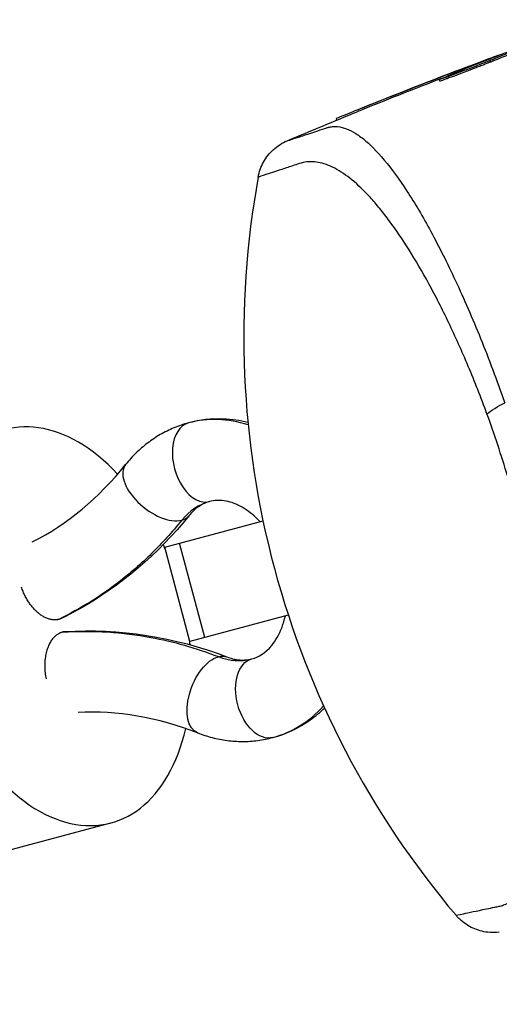
# Model space of a CAD drawing. Units: millimetres. Extents: x -3906 to 3890, y -5282 to 4426.
# Drawn here: x 1366 to 1395, y 1425 to 1486 of the extents above; entities that cross this region are included whole.
import ezdxf

# ---------------------------------------------------------------- set-up
doc = ezdxf.new("R2010")
doc.units = ezdxf.units.MM
doc.header["$LTSCALE"] = 20
doc.layers.add('2d', color=230, linetype='Continuous')

msp = doc.modelspace()

# ---------------------------------------------------------------- linework, layer by layer
at = {"layer": '2d'}
for p, q in [((1394.532, 1483.196), (1394.506, 1483.293)), ((1394.54, 1483.416), (1394.536, 1483.432)), ((1392.359, 1482.54), (1392.341, 1482.609)), ((1391.409, 1482.027), (1391.383, 1482.124)), ((1386.785, 1480.324), (1386.759, 1480.421)), ((1385.097, 1479.636), (1385.072, 1479.73)), ((1374.521, 1453.408), (1380.556, 1455.025)), ((1376.989, 1447.857), (1375.436, 1453.653)), ((1376.074, 1447.612), (1374.521, 1453.408)), ((1382.109, 1449.229), (1376.074, 1447.612)), ((1368.24, 1448.188), (1368.094, 1448.149)), ((1329.646, 1425.337), (1371.221, 1436.477))]:
    msp.add_line(p, q, dxfattribs=at)
msp.add_arc((1434.38, 1466.341), 55, 169.74537, 220.25463, dxfattribs=at)
at = {"layer": '2d', "extrusion": (0, 0, -1)}
for centre, major_axis, ratio, start_param, end_param in [((1396.699, 1461.901), (2.815, 1.037), 0.286211, 3.809458, 4.337974), ((1377.441, 1444.336), (0.903, 2.331), 0.540367, 3.141593, 5.906984), ((1377.441, 1444.336), (0.903, 2.331), 0.540367, -0.376201, 0), ((1380.512, 1444.134), (-0.647, 2.415), 0.622543, 3.141593, 6.283185)]:
    msp.add_ellipse(centre, major_axis=major_axis, ratio=ratio, start_param=start_param, end_param=end_param, dxfattribs=at)
at = {"layer": '2d'}
for centre, major_axis, ratio, start_param, end_param in [((1367.986, 1448.551), (-3.235, 12.074), 0.622543, -0.868269, 4.008508), ((1378.571, 1451.379), (-2.588, 9.659), 0.782586, -0.464977, 0), ((1376.63, 1458.623), (-0.647, 2.415), 0.622543, 0, 3.141593), ((1374.071, 1456.913), (-1.947, 1.568), 0.540367, 0, 2.765392), ((1378.571, 1451.379), (-1.294, 4.83), 0.782586, 0, 0.519636), ((1374.071, 1456.913), (-1.947, 1.568), 0.540367, 2.765392, 3.141593), ((1367.986, 1448.551), (-3.235, 12.074), 0.622543, -1.336497, -1.314164), ((1367.986, 1448.551), (-3.235, 12.074), 0.622543, 4.45484, 4.47809), ((1378.571, 1451.379), (-1.294, 4.83), 0.782586, 2.621957, 3.141593), ((1378.571, 1451.379), (-2.588, 9.659), 0.782586, 3.141593, 3.606913)]:
    msp.add_ellipse(centre, major_axis=major_axis, ratio=ratio, start_param=start_param, end_param=end_param, dxfattribs=at)
for points, degree in [([(1386.349, 1480.255), (1391.222, 1482.231), (1396.148, 1484.08), (1401.118, 1485.797)], 3), ([(1397.198, 1484.368), (1396.313, 1484.026), (1395.415, 1483.668), (1394.506, 1483.293)], 3), ([(1397.224, 1484.271), (1396.323, 1483.924), (1395.426, 1483.565), (1394.532, 1483.196)], 3), ([(1391.567, 1482.209), (1392.691, 1482.683), (1393.785, 1483.125), (1394.849, 1483.536)], 3), ([(1394.536, 1483.432), (1393.932, 1483.21), (1393.166, 1482.923), (1392.341, 1482.609)], 3), ([(1392.341, 1482.609), (1390.472, 1481.898), (1388.611, 1481.169), (1386.759, 1480.421)], 3), ([(1391.516, 1482.188), (1389.934, 1481.58), (1388.357, 1480.959), (1386.785, 1480.324)], 3), ([(1382.039, 1478.36), (1383.48, 1478.971), (1384.925, 1479.57), (1386.375, 1480.158)], 3), ([(1382.039, 1478.36), (1382.039, 1478.36), (1382.039, 1478.36), (1382.039, 1478.36)], 3), ([(1366.396, 1453.726), (1368.558, 1454.813), (1370.47, 1456.425), (1372.124, 1458.48)], 3), ([(1368.029, 1448.976), (1367.883, 1448.937)], 1), ([(1368.427, 1448.219), (1371.679, 1448.431), (1375.132, 1447.911), (1378.344, 1446.668)], 3), ([(1376.538, 1442.005), (1374.094, 1442.951), (1371.585, 1443.394), (1369.2, 1443.258)], 3)]:
    msp.add_open_spline(points, degree=degree, dxfattribs=at)
for points, knots in [([(1394.506, 1483.293), (1394.302, 1483.208), (1393.945, 1483.068), (1393.124, 1482.753), (1392.66, 1482.578), (1391.896, 1482.294), (1391.594, 1482.186), (1391.329, 1482.101), (1391.367, 1482.125), (1391.567, 1482.209)], [0, 0, 0, 0, 0.25, 0.25, 0.5, 0.5, 0.75, 0.75, 1, 1, 1, 1]), ([(1394.532, 1483.196), (1394.481, 1483.175), (1394.421, 1483.151), (1394.285, 1483.096), (1394.208, 1483.066), (1394.042, 1483), (1393.953, 1482.966), (1393.764, 1482.892), (1393.663, 1482.853), (1393.355, 1482.735), (1393.136, 1482.652), (1392.708, 1482.49), (1392.495, 1482.41), (1392.209, 1482.304), (1392.117, 1482.27), (1391.948, 1482.209), (1391.871, 1482.181), (1391.731, 1482.131), (1391.669, 1482.109), (1391.564, 1482.072), (1391.521, 1482.058), (1391.436, 1482.031), (1391.41, 1482.024), (1391.409, 1482.027)], [0, 0, 0, 0, 0.000344234, 0.000344234, 0.000688468, 0.000688468, 0.001032702, 0.001032702, 0.001376935, 0.001376935, 0.002065403, 0.002065403, 0.002753871, 0.002753871, 0.003098105, 0.003098105, 0.003442338, 0.003442338, 0.003786572, 0.003786572, 0.004130806, 0.004130806, 0.004663279, 0.004663279, 0.004663279, 0.004663279]), ([(1394.849, 1483.536), (1394.932, 1483.568), (1394.989, 1483.591), (1395.015, 1483.601), (1395.041, 1483.612), (1395.036, 1483.612), (1395.002, 1483.6), (1394.967, 1483.588), (1394.901, 1483.565), (1394.81, 1483.532), (1394.735, 1483.505), (1394.642, 1483.471), (1394.536, 1483.432)], [0, 0, 0, 0, 0.262201, 0.262201, 0.262201, 0.524429, 0.524429, 0.524429, 0.786316, 0.786316, 0.786316, 1, 1, 1, 1]), ([(1386.759, 1480.421), (1386.239, 1480.211), (1385.763, 1480.017), (1385.206, 1479.788), (1385.071, 1479.731), (1385.072, 1479.73)], [0, 0, 0, 0, 0.25, 0.25, 0.4523211, 0.4523211, 0.4523211, 0.4523211]), ([(1386.785, 1480.324), (1386.655, 1480.272), (1386.529, 1480.221), (1386.397, 1480.167), (1386.386, 1480.163), (1386.375, 1480.158)], [0, 0, 0, 0, 0.0004196255, 0.0004196255, 0.000456412, 0.000456412, 0.000456412, 0.000456412]), ([(1382.039, 1478.36), (1382.039, 1478.36), (1382.039, 1478.36), (1382.04, 1478.36), (1382.245, 1478.426), (1382.861, 1478.626), (1383.118, 1478.711), (1383.582, 1478.863), (1383.75, 1478.919), (1384.11, 1479.038), (1384.304, 1479.103), (1384.509, 1479.172)], [0.01839793, 0.01839793, 0.01839793, 0.01839793, 0.01840718, 0.01840718, 0.0276108, 0.0276108, 0.03221261, 0.03221261, 0.03451351, 0.03451351, 0.03681442, 0.03681442, 0.03681442, 0.03681442]), ([(1384.509, 1479.172), (1384.515, 1479.173), (1384.519, 1479.175), (1384.529, 1479.178), (1384.544, 1479.182), (1384.579, 1479.192), (1384.65, 1479.21), (1384.795, 1479.236), (1384.922, 1479.243), (1385.18, 1479.236), (1385.359, 1479.205), (1385.727, 1479.088), (1385.917, 1479.003), (1386.309, 1478.778), (1386.512, 1478.638), (1387.13, 1478.142), (1387.558, 1477.71), (1388.449, 1476.644), (1388.912, 1476.011), (1389.877, 1474.528), (1390.366, 1473.699), (1391.359, 1471.867), (1391.864, 1470.864), (1392.632, 1469.216), (1392.891, 1468.639), (1393.404, 1467.456), (1393.659, 1466.849), (1394.416, 1464.976), (1394.911, 1463.661), (1395.393, 1462.272)], [-0.00000006, -0.00000006, -0.00000006, -0.00000006, 0.00007093, 0.00007093, 0.00014191, 0.00028389, 0.00056783, 0.00113572, 0.00227151, 0.00227151, 0.00454308, 0.00454308, 0.00681464, 0.00681464, 0.00908621, 0.00908621, 0.01362935, 0.01362935, 0.01817248, 0.01817248, 0.02271562, 0.02271562, 0.02725875, 0.02725875, 0.02953032, 0.02953032, 0.03180189, 0.03180189, 0.03634502, 0.03634502, 0.03634502, 0.03634502]), ([(1380.258, 1476.132), (1380.316, 1476.451), (1380.427, 1476.764), (1380.741, 1477.333), (1380.948, 1477.595), (1381.437, 1478.041), (1381.729, 1478.229), (1382.039, 1478.36)], [0, 0, 0, 0, 0.0971951, 0.0971951, 0.1947243, 0.1947243, 0.2959117, 0.2959117, 0.2959117, 0.2959117]), ([(1394.305, 1461.586), (1393.932, 1462.605), (1393.55, 1463.577), (1392.768, 1465.438), (1392.369, 1466.325), (1391.761, 1467.598), (1391.556, 1468.013), (1391.145, 1468.819), (1390.94, 1469.208), (1390.328, 1470.33), (1389.923, 1471.024), (1389.119, 1472.307), (1388.719, 1472.896), (1388.122, 1473.703), (1387.924, 1473.958), (1387.534, 1474.436), (1387.341, 1474.66), (1386.389, 1475.705), (1385.661, 1476.307), (1384.61, 1476.855), (1384.273, 1476.975), (1383.624, 1477.091), (1383.313, 1477.088), (1382.863, 1476.991), (1382.716, 1476.938), (1382.434, 1476.844), (1382.3, 1476.799), (1381.916, 1476.672), (1381.685, 1476.596), (1380.659, 1476.259), (1380.258, 1476.132), (1380.258, 1476.132)], [0.00584695, 0.00584695, 0.00584695, 0.00584695, 0.00920595, 0.00920595, 0.01256494, 0.01256494, 0.01424444, 0.01424444, 0.01592394, 0.01592394, 0.01928293, 0.01928293, 0.02264193, 0.02264193, 0.02432142, 0.02432142, 0.02600092, 0.02600092, 0.03271891, 0.03271891, 0.03607791, 0.03607791, 0.0394369, 0.0394369, 0.0411164, 0.0411164, 0.0427959, 0.0427959, 0.04615489, 0.04615489, 0.05959087, 0.05959087, 0.05959087, 0.05959087]), ([(1392.405, 1430.801), (1392.405, 1430.801), (1392.561, 1430.835), (1393.184, 1430.968), (1393.65, 1431.067), (1394.436, 1431.229), (1394.603, 1431.264), (1394.869, 1431.318), (1394.962, 1431.335), (1395.145, 1431.377), (1395.235, 1431.404), (1395.674, 1431.565), (1395.994, 1431.782), (1396.429, 1432.236), (1396.566, 1432.41), (1396.826, 1432.8), (1396.948, 1433.018), (1397.291, 1433.735), (1397.485, 1434.292), (1397.806, 1435.566), (1397.934, 1436.283), (1398.076, 1437.485), (1398.114, 1437.905), (1398.173, 1438.777), (1398.194, 1439.23), (1398.229, 1440.642), (1398.218, 1441.654), (1398.117, 1443.825), (1398.029, 1444.961), (1397.838, 1446.745), (1397.763, 1447.353), (1397.593, 1448.598), (1397.496, 1449.233), (1397.178, 1451.146), (1396.924, 1452.443), (1396.471, 1454.424), (1396.308, 1455.092), (1396.047, 1456.087), (1395.956, 1456.422), (1395.77, 1457.086), (1395.674, 1457.416), (1395.186, 1459.057), (1394.761, 1460.336), (1394.305, 1461.586)], [0.17870716, 0.17870716, 0.17870716, 0.17870716, 0.18693619, 0.18693619, 0.19516724, 0.19516724, 0.19722501, 0.19722501, 0.19825389, 0.19825389, 0.19928277, 0.19928277, 0.2033983, 0.2033983, 0.20545606, 0.20545606, 0.20751382, 0.20751382, 0.21162935, 0.21162935, 0.21574487, 0.21574487, 0.21780264, 0.21780264, 0.2198604, 0.2198604, 0.22397593, 0.22397593, 0.22809145, 0.22809145, 0.23014922, 0.23014922, 0.23220698, 0.23220698, 0.23632251, 0.23632251, 0.23838027, 0.23838027, 0.23940915, 0.23940915, 0.24043803, 0.24043803, 0.24455356, 0.24455356, 0.24455356, 0.24455356]), ([(1375.983, 1461.038), (1375.68, 1460.957), (1375.382, 1460.855), (1374.802, 1460.614), (1374.52, 1460.474), (1373.977, 1460.16), (1373.716, 1459.985), (1373.217, 1459.604), (1372.98, 1459.398), (1372.532, 1458.958), (1372.321, 1458.725), (1372.124, 1458.48)], [3.1415927, 3.1415927, 3.1415927, 3.1415927, 3.2455198, 3.2455198, 3.349447, 3.349447, 3.4533742, 3.4533742, 3.5573014, 3.5573014, 3.6612286, 3.6612286, 3.6612286, 3.6612286]), ([(1379.634, 1461.059), (1379.143, 1461.181), (1378.64, 1461.254), (1377.411, 1461.304), (1376.683, 1461.225), (1375.983, 1461.038)], [2.7343001, 2.7343001, 2.7343001, 2.7343001, 2.9017816, 2.9017816, 3.1415927, 3.1415927, 3.1415927, 3.1415927]), ([(1377.277, 1456.208), (1377.188, 1456.184), (1377.1, 1456.154), (1376.926, 1456.082), (1376.84, 1456.04), (1376.67, 1455.941), (1376.586, 1455.885), (1376.419, 1455.758), (1376.337, 1455.687), (1376.175, 1455.528), (1376.096, 1455.441), (1376.019, 1455.345)], [3.1415927, 3.1415927, 3.1415927, 3.1415927, 3.2455198, 3.2455198, 3.349447, 3.349447, 3.4533742, 3.4533742, 3.5573014, 3.5573014, 3.6612286, 3.6612286, 3.6612286, 3.6612286]), ([(1380.367, 1454.974), (1380.29, 1455.057), (1380.212, 1455.137), (1379.817, 1455.515), (1379.486, 1455.753), (1378.818, 1456.106), (1378.485, 1456.211), (1377.852, 1456.303), (1377.556, 1456.283), (1377.277, 1456.208)], [2.1597808, 2.1597808, 2.1597808, 2.1597808, 2.2303835, 2.2303835, 2.5133333, 2.5133333, 2.8175702, 2.8175702, 3.1415927, 3.1415927, 3.1415927, 3.1415927]), ([(1376.019, 1455.345), (1374.114, 1452.979), (1371.79, 1451.011), (1368.921, 1449.407), (1368.565, 1449.22), (1368.206, 1449.043)], [0, 0, 0, 0, 1.052267, 1.052267, 1.198915, 1.198915, 1.198915, 1.198915]), ([(1375.571, 1455.068), (1374.965, 1454.315), (1373.754, 1452.986), (1371.338, 1450.87), (1369.373, 1449.64), (1368.029, 1448.976)], [0, 0, 0, 0, 0.280263, 0.561767, 1, 1, 1, 1]), ([(1379.865, 1446.549), (1380.299, 1446.665), (1380.712, 1446.918), (1381.332, 1447.662), (1381.555, 1448.038), (1381.805, 1448.704), (1381.874, 1448.936), (1381.928, 1449.181)], [0, 0, 0, 0, 0.5037839, 0.5037839, 0.8298015, 0.8298015, 0.9855806, 0.9855806, 0.9855806, 0.9855806]), ([(1368.24, 1448.188), (1369.22, 1448.252), (1371.057, 1448.255), (1374.18, 1447.851), (1376.402, 1447.232), (1377.818, 1446.684)], [0, 0, 0, 0, 0.2777031, 0.5592089, 1, 1, 1, 1]), ([(1378.344, 1446.668), (1378.458, 1446.623), (1378.571, 1446.587), (1378.79, 1446.531), (1378.897, 1446.51), (1379.105, 1446.483), (1379.206, 1446.477), (1379.403, 1446.477), (1379.498, 1446.483), (1379.685, 1446.507), (1379.776, 1446.525), (1379.865, 1446.549)], [5.7635493, 5.7635493, 5.7635493, 5.7635493, 5.8674765, 5.8674765, 5.9714037, 5.9714037, 6.0753309, 6.0753309, 6.1792581, 6.1792581, 6.2831853, 6.2831853, 6.2831853, 6.2831853]), ([(1381.159, 1441.719), (1381.982, 1441.94), (1382.762, 1442.31), (1383.767, 1443.021), (1384.06, 1443.265), (1384.334, 1443.528)], [0, 0, 0, 0, 0.2817008, 0.2817008, 0.4076035, 0.4076035, 0.4076035, 0.4076035]), ([(1376.538, 1442.005), (1376.831, 1441.891), (1377.131, 1441.795), (1377.739, 1441.638), (1378.047, 1441.579), (1378.67, 1441.498), (1378.983, 1441.477), (1379.611, 1441.476), (1379.925, 1441.496), (1380.547, 1441.577), (1380.856, 1441.638), (1381.159, 1441.719)], [5.7635493, 5.7635493, 5.7635493, 5.7635493, 5.8674765, 5.8674765, 5.9714037, 5.9714037, 6.0753309, 6.0753309, 6.1792581, 6.1792581, 6.2831853, 6.2831853, 6.2831853, 6.2831853]), ([(1395.061, 1429.762), (1394.826, 1429.733), (1394.586, 1429.732), (1394.041, 1429.795), (1393.733, 1429.88), (1393.153, 1430.145), (1392.875, 1430.332), (1392.556, 1430.632), (1392.478, 1430.714), (1392.405, 1430.801)], [0, 0, 0, 0, 0.0710354, 0.0710354, 0.164694, 0.164694, 0.2623414, 0.2623414, 0.2962553, 0.2962553, 0.2962553, 0.2962553])]:
    msp.add_open_spline(points, degree=3, knots=knots, dxfattribs=at)
for points, weights in [([(1368.029, 1448.976), (1367.277, 1448.775), (1366.261, 1449.365), (1365.732, 1450.949)], [1, 0.666661389581, 0.499994722956, 0.500000000125]), ([(1368.206, 1449.043), (1368.148, 1449.015), (1368.089, 1448.992), (1368.029, 1448.976)], [0.891561826386, 0.925501522071, 0.961647579942, 1]), ([(1368.24, 1448.188), (1367.36, 1447.952), (1366.944, 1446.769), (1367.238, 1445.331)], [1, 0.804737854124, 0.804737854124, 1]), ([(1368.427, 1448.219), (1368.363, 1448.215), (1368.301, 1448.204), (1368.24, 1448.188)], [0.954832183442, 0.968503945061, 0.983559883914, 1])]:
    msp.add_rational_spline(points, weights, degree=3, dxfattribs=at)

doc.saveas('drawing.dxf')
